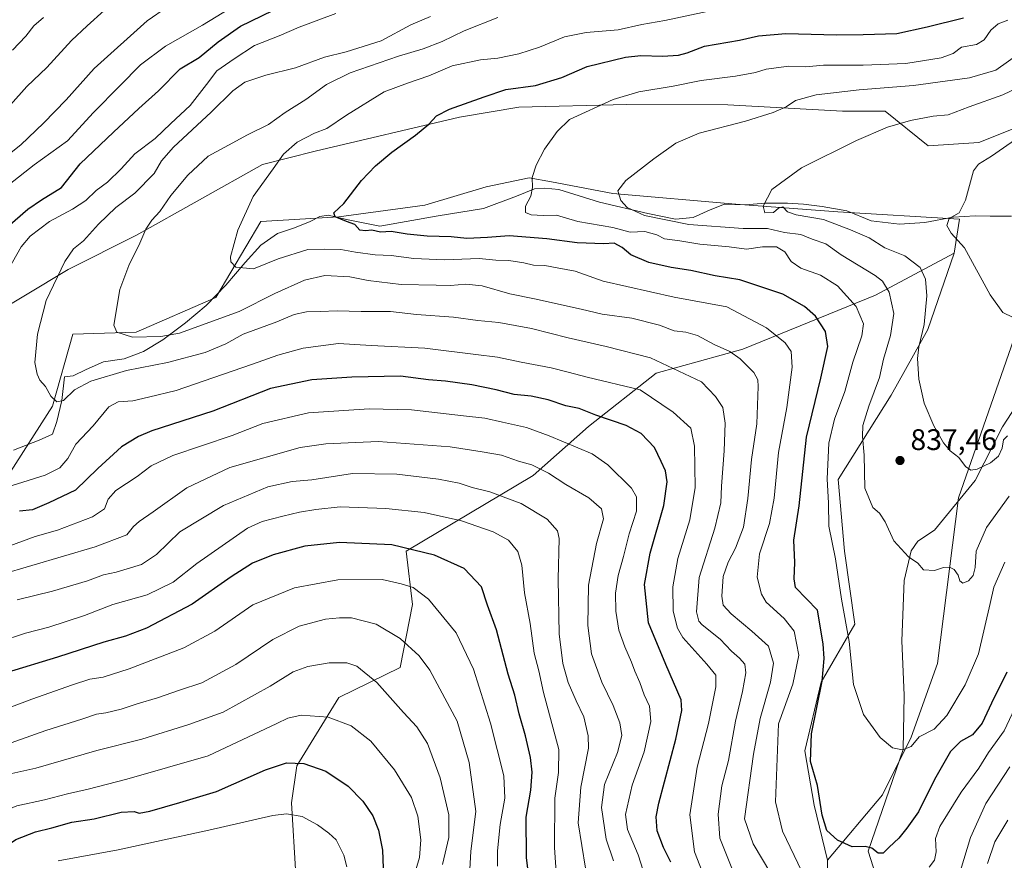
# Model space of a CAD drawing. Units: metres. Extents: x 658404 to 661885, y 4739506 to 4741899.
# Drawn here: x 661027 to 661358, y 4740801 to 4741084 of the extents above; entities that cross this region are included whole.
import ezdxf

# ---------------------------------------------------------------- set-up
doc = ezdxf.new("R2010")
doc.units = ezdxf.units.M
doc.header["$MEASUREMENT"] = 0
for name, color, linetype, lineweight in [('Arbolado forestal CxS', 92, 'Continuous', 0), ('Corriente natural lineal', 142, 'Continuous', 13), ('Curva de nivel maestra', 30, 'Continuous', 30), ('Curva de nivel normal', 30, 'Continuous', 0), ('Espacio natural protegido', 121, 'Continuous', 13), ('Espacio natural protegido CxS', 121, 'Continuous', 0), ('Prado CxS', 92, 'Continuous', 0), ('Punto de cota en terreno', 7, 'Continuous', 0), ('Rótulo de punto de cota en terreno', 7, 'Continuous', 0), ('Suelo desnudo CxS', 253, 'Continuous', 0)]:
    doc.layers.add(name, color=color, linetype=linetype, lineweight=lineweight)
doc.styles.add('Style-Arial', font='txt')

# ---------------------------------------------------------------- blocks, each defined once
blk = doc.blocks.new('*U6')
at = {"layer": 'Arbolado forestal CxS', "color": 92, "linetype": 'Continuous', "lineweight": 0}
blk.add_polyline3d([(661023.6675, 4740931.8817, 868.5752), (661037.8203, 4740954.0061, 865.2487), (661044.5913, 4740978.1927, 863.0727), (661065.9659, 4740978.8813, 859.4753), (661092.8565, 4740990.6069, 856.2479), (661108.0253, 4741016.1263, 854.3256), (661134.2361, 4741017.7269, 850.5848), (661163.1845, 4741021.6437, 847.4923), (661183.8693, 4741027.8515, 846.075), (661198.3873, 4741030.9133, 845.3453), (661205.8585, 4741029.4995, 843.399), (661226.5337, 4741025.5871, 840.4031), (661267.9571, 4741022.0187, 836.4818), (661302.3547, 4741019.4635, 833.3379), (661343.2859, 4741016.9921, 830.1678), (661341.5159, 4741005.4815, 830.6282), (661314.9673, 4740991.3149, 842.3602), (661270.3729, 4740973.1627, 858.554), (661241.0973, 4740965.0861, 866.2828), (661218.3445, 4740947.1527, 876.4198), (661199.7279, 4740930.6003, 885.7025), (661156.9795, 4740905.0811, 899.8628), (661159.0475, 4740887.1475, 906.2503), (661154.8503, 4740865.9621, 912.2924), (661134.2355, 4740855.7695, 917.4873), (661120.0827, 4740832.7591, 924.6641), (661118.3139, 4740820.3683, 928.3771), (661119.7457, 4740796.1049, 934.5756)], dxfattribs=at)
blk = doc.blocks.new('*U8')
at = {"layer": 'Arbolado forestal CxS', "color": 92, "linetype": 'Continuous', "lineweight": 0}
blk.add_polyline3d([(661405.8871, 4741065.0935, 828.139), (661349.7839, 4741042.8115, 831.8345), (661332.8011, 4741041.6437, 833.107), (661318.3213, 4741053.3697, 837.2384), (661303.8417, 4741053.3697, 838.1168), (661265.2303, 4741055.4391, 842.2234), (661231.1557, 4741055.6313, 844.8046), (661194.9011, 4741054.7497, 848.5802), (661174.9245, 4741051.3569, 849.6821), (661126.2751, 4741039.8525, 853.9357), (661108.5845, 4741035.4277, 856.491), (661066.1261, 4741011.5327, 861.1604), (661043.1273, 4741000.0273, 865.2155), (661000.9599, 4740974.7431, 877.6753), (660985.9549, 4740950.6745, 879.6754), (660973.6041, 4740923.5265, 877.6527), (660975.0171, 4740901.7907, 878.2184), (660956.4413, 4740871.7005, 885.3022), (660953.7883, 4740840.7255, 890.5726), (660940.5193, 4740824.7947, 895.8253), (660936.0973, 4740788.5097, 903.7958)], dxfattribs=at)
blk = doc.blocks.new('5PATER')
at = {"layer": 'Suelo desnudo CxS', "linetype": 'Continuous', "lineweight": 0}
h = blk.add_hatch(color=51, dxfattribs=at)
edge = h.paths.add_edge_path()
edge.add_ellipse((0, 0), major_axis=(-0.11, -0.111), ratio=0.999422, start_angle=0, end_angle=360)

msp = doc.modelspace()

# ---------------------------------------------------------------- linework, layer by layer
at = {"layer": 'Arbolado forestal CxS', "color": 92, "linetype": 'Continuous', "lineweight": 0}
for points in [[(661405.8871, 4741065.0935, 828.139), (661349.7839, 4741042.8115, 831.8345), (661332.8011, 4741041.6437, 833.107), (661318.3213, 4741053.3697, 837.2384), (661303.8417, 4741053.3697, 838.1168), (661265.2303, 4741055.4391, 842.2234), (661231.1557, 4741055.6313, 844.8046), (661194.9011, 4741054.7497, 848.5802), (661174.9245, 4741051.3569, 849.6821), (661126.2751, 4741039.8525, 853.9357), (661108.5845, 4741035.4277, 856.491), (661066.1261, 4741011.5327, 861.1604), (661043.1273, 4741000.0273, 865.2155), (661000.9599, 4740974.7431, 877.6753), (660985.9549, 4740950.6745, 879.6754), (660973.6041, 4740923.5265, 877.6527), (660975.0171, 4740901.7907, 878.2184)], [(661341.5159, 4741005.4815, 830.6282), (661343.2859, 4741016.9921, 830.1678), (661302.3547, 4741019.4635, 833.3379), (661267.9571, 4741022.0187, 836.4818), (661226.5337, 4741025.5871, 840.4031), (661205.8585, 4741029.4995, 843.399), (661198.3873, 4741030.9133, 845.3453), (661183.8693, 4741027.8515, 846.075), (661163.1845, 4741021.6437, 847.4923), (661134.2361, 4741017.7269, 850.5848), (661108.0253, 4741016.1263, 854.3256), (661092.8565, 4740990.6069, 856.2479), (661065.9659, 4740978.8813, 859.4753), (661044.5913, 4740978.1927, 863.0727), (661037.8203, 4740954.0061, 865.2487), (661023.6675, 4740931.8817, 868.5752), (660996.2819, 4740928.8061, 872.4743), (660975.0171, 4740901.7907, 878.2184)], [(661694.4759, 4740945.4637, 808.0066), (661672.4191, 4740958.0045, 809.9745), (661654.0443, 4740956.6967, 808.8419), (661643.8345, 4740966.6877, 811.2176), (661626.0699, 4740974.7415, 811.0069), (661595.0843, 4740988.2277, 812.216), (661568.5407, 4741001.8745, 815.6731), (661542.5061, 4741001.5577, 815.1199), (661519.0355, 4741004.6229, 816.9943), (661503.8665, 4741013.5899, 817.6656), (661461.9271, 4741025.0879, 820.8338), (661448.0185, 4741031.7881, 820.2995), (661425.1099, 4741032.8561, 823.2091), (661396.1573, 4741025.4397, 825.1103), (661379.2555, 4740998.2543, 828.4764), (661367.4737, 4740993.2435, 829.1072), (661342.9887, 4740923.0281, 835.9704), (661335.9119, 4740867.2725, 842.3496), (661327.0669, 4740842.4921, 844.4851), (661317.3359, 4740823.0215, 846.8076), (661298.8121, 4740800.9683, 851.553)], [(661119.7457, 4740796.1049, 934.5756), (661118.3139, 4740820.3683, 928.3771), (661120.0827, 4740832.7591, 924.6641), (661134.2355, 4740855.7695, 917.4873), (661154.8503, 4740865.9621, 912.2924), (661159.0475, 4740887.1475, 906.2503), (661156.9795, 4740905.0811, 899.8628), (661199.7279, 4740930.6003, 885.7025), (661218.3445, 4740947.1527, 876.4198), (661241.0973, 4740965.0861, 866.2828), (661270.3729, 4740973.1627, 858.554), (661314.9673, 4740991.3149, 842.3602), (661341.5159, 4741005.4815, 830.6282), (661332.6659, 4740979.8051, 835.5227), (661320.2773, 4740957.6697, 838.8057), (661302.4695, 4740929.2083, 844.4312), (661304.6173, 4740905.1319, 844.7437), (661308.0583, 4740880.4683, 844.8629), (661296.6983, 4740860.9839, 851.7414), (661291.1875, 4740837.8995, 852.3066), (661294.3963, 4740819.5837, 851.1116), (661298.8121, 4740800.9683, 851.553), (661298.8123, 4740790.7893, 853.5481)], [(661341.5159, 4741005.4815, 830.6282), (661314.9673, 4740991.3149, 842.3602), (661270.3729, 4740973.1627, 858.554), (661241.0973, 4740965.0861, 866.2828), (661218.3445, 4740947.1527, 876.4198), (661199.7279, 4740930.6003, 885.7025), (661156.9795, 4740905.0811, 899.8628), (661159.0475, 4740887.1475, 906.2503), (661154.8503, 4740865.9621, 912.2924), (661134.2355, 4740855.7695, 917.4873), (661120.0827, 4740832.7591, 924.6641), (661118.3139, 4740820.3683, 928.3771), (661119.7457, 4740796.1049, 934.5756)], [(661341.5159, 4741005.4815, 830.6282), (661314.9673, 4740991.3149, 842.3602), (661270.3729, 4740973.1627, 858.554), (661241.0973, 4740965.0861, 866.2828), (661218.3445, 4740947.1527, 876.4198), (661199.7279, 4740930.6003, 885.7025), (661156.9795, 4740905.0811, 899.8628), (661159.0475, 4740887.1475, 906.2503), (661154.8503, 4740865.9621, 912.2924), (661134.2355, 4740855.7695, 917.4873), (661120.0827, 4740832.7591, 924.6641), (661118.3139, 4740820.3683, 928.3771), (661119.7457, 4740796.1049, 934.5756)], [(661341.5159, 4741005.4815, 830.6282), (661332.6659, 4740979.8051, 835.5227), (661320.2773, 4740957.6697, 838.8057), (661302.4695, 4740929.2083, 844.4312), (661304.6173, 4740905.1319, 844.7437), (661308.0583, 4740880.4683, 844.8629), (661296.6983, 4740860.9839, 851.7414), (661291.1875, 4740837.8995, 852.3066), (661294.3963, 4740819.5837, 851.1116), (661298.8121, 4740800.9683, 851.553)], [(661298.8123, 4740790.7893, 853.5481), (661298.8121, 4740800.9683, 851.553), (661317.3359, 4740823.0215, 846.8076), (661327.0669, 4740842.4921, 844.4851), (661335.9119, 4740867.2725, 842.3496), (661342.9887, 4740923.0281, 835.9704), (661367.4737, 4740993.2435, 829.1072)]]:
    msp.add_polyline3d(points, dxfattribs=at)
at = {"layer": 'Corriente natural lineal', "color": 142, "linetype": 'Continuous', "lineweight": 13}
msp.add_polyline3d([(661318.1601, 4740786.4501, 851.9239), (661312.5401, 4740804.0901, 849.8623), (661324.3601, 4740838.3001, 844.9103), (661324.7201, 4740856.6301, 843.3031), (661323.8701, 4740874.9401, 842.1212), (661324.6501, 4740895.2501, 840.66), (661327.0001, 4740905.2701, 839.4262), (661329.2201, 4740908.5101, 838.6715), (661334.8601, 4740912.2201, 837.4452), (661348.6001, 4740928.9101, 835.2076), (661357.8001, 4740946.9701, 833.5442), (661377.0201, 4740976.5901, 831.0658), (661390.2101, 4741010.1001, 825.9242), (661398.0501, 4741018.2901, 823.1834), (661405.1001, 4741024.0701, 823.8863), (661411.0801, 4741026.5801, 823.5022), (661417.9501, 4741028.5501, 822.7677), (661424.5001, 4741029.9101, 822.4391), (661429.5801, 4741030.3601, 822.1799), (661434.3801, 4741030.3701, 821.9587), (661438.1901, 4741029.8101, 821.8894), (661443.0101, 4741028.5501, 821.3491), (661448.3801, 4741024.2201, 821.5011)], dxfattribs=at)
at = {"layer": 'Curva de nivel maestra', "color": 30, "linetype": 'Continuous', "lineweight": 30, "flags": 128}
for points, elevation in [([(661022.65, 4741014.4201), (661029.47, 4741020.3701), (661034.08, 4741023.4801), (661040.87, 4741027.6701), (661047.1, 4741035.6301), (661058.34, 4741046.2601), (661066.87, 4741054.2401), (661073.5, 4741060.1501), (661080.84, 4741067.6401), (661087.25, 4741071.4401), (661093.6, 4741076.7001), (661101.08, 4741082.0001), (661111.97, 4741087.2601)], 875), ([(661359.2, 4740864.3201), (661354.04, 4740853.9201), (661350.98, 4740847.1801), (661347.71, 4740843.2901), (661343.6, 4740841.0001), (661340.28, 4740837.5701), (661334.88, 4740828.2101), (661329.45, 4740817.3401), (661325.51, 4740811.8401), (661322.85, 4740808.4701), (661319.59, 4740805.3501), (661317.61, 4740803.3301), (661315.87, 4740803.3601), (661313.73, 4740805.0401), (661311.54, 4740805.6501), (661307.1, 4740805.5501), (661302.17, 4740807.7901), (661298.6, 4740811.0601), (661297.02, 4740816.2101), (661295.42, 4740826.1801), (661293.12, 4740834.2401), (661293.44, 4740843.5301), (661297, 4740861.2901), (661297.77, 4740868.9101), (661297.42, 4740873.9501), (661295.48, 4740885.2601), (661288.08, 4740892.8501), (661287.65, 4740895.8201), (661287.87, 4740901.2801), (661287.51, 4740908.7801), (661289.31, 4740920.4201), (661291.74, 4740943.5201), (661296.64, 4740963.4201), (661298.96, 4740974.0801), (661298.21, 4740979.1101), (661294.83, 4740984.2401), (661291.12, 4740987.5401), (661283.79, 4740991.7201), (661269.36, 4740996.5601), (661261.06, 4740997.8201), (661252.84, 4740999.7001), (661246.23, 4741000.6801), (661238.71, 4741002.3701), (661232.62, 4741004.9301), (661229.69, 4741007.4201), (661226.94, 4741008.8701), (661223.51, 4741008.6201), (661214.51, 4741008.9901), (661204.3, 4741010.3701), (661191.63, 4741011.3301), (661184.35, 4741010.8001), (661177.33, 4741010.4901), (661172.09, 4741011.0501), (661163.95, 4741011.2401), (661157.25, 4741011.9001), (661151.88, 4741012.7901), (661148.32, 4741012.5601), (661145.37, 4741013.2901), (661143.18, 4741012.9801), (661141.29, 4741013.2901), (661139.61, 4741015.1801), (661136.79, 4741016.1901), (661132.99, 4741017.7801), (661132.6, 4741019.1301), (661135.9, 4741022.2901), (661141.92, 4741029.9601), (661146.58, 4741034.9701), (661152.06, 4741039.4901), (661160.1, 4741045.2501), (661164.55, 4741048.9601), (661167.1, 4741051.7501), (661171.51, 4741053.9901), (661183.18, 4741058.1401), (661190.51, 4741060.6501), (661200.51, 4741061.9701), (661209.37, 4741064.6801), (661217.94, 4741068.3701), (661230.85, 4741071.5901), (661235.96, 4741072.0701), (661243.29, 4741071.8201), (661248.62, 4741072.1601), (661251.58, 4741072.9901), (661257.45, 4741075.2401), (661269.22, 4741077.2601), (661275.58, 4741078.7501), (661284.78, 4741079.5601), (661301.92, 4741079.0901), (661310.84, 4741079.1801), (661322.23, 4741079.5201), (661332.41, 4741081.7601), (661344.7, 4741084.7401)], 850), ([(661246.07, 4740800.2901), (661243.56, 4740805.2901), (661241.44, 4740810.8501), (661241.18, 4740815.6701), (661242.01, 4740820.1901), (661247.77, 4740841.8101), (661249.77, 4740851.4501), (661249.52, 4740855.0401), (661244.43, 4740866.8801), (661238.52, 4740881.0201), (661237.18, 4740893.8701), (661239.16, 4740904.4201), (661243.66, 4740920.4901), (661244.86, 4740928.5201), (661244.32, 4740932.2101), (661242.8, 4740935.3601), (661240.52, 4740940.0301), (661236.08, 4740944.7501), (661231.04, 4740947.4301), (661220.8, 4740950.9801), (661215.18, 4740953.2101), (661210.74, 4740954.0501), (661204.77, 4740956.0601), (661199.08, 4740957.2901), (661193.27, 4740957.9301), (661187.25, 4740959.4801), (661179.06, 4740961.1201), (661170.21, 4740962.3401), (661164.46, 4740962.8401), (661155.02, 4740964.0501), (661138.6, 4740963.7101), (661125.11, 4740962.8501), (661111.18, 4740959.9701), (661091.81, 4740952.2801), (661071.31, 4740945.6201), (661066.71, 4740943.8001), (661061.04, 4740940.2901), (661053.07, 4740932.9601), (661045.53, 4740925.6801), (661036.56, 4740921.4401), (661031.1, 4740919.0901), (661026.67, 4740918.5901)], 875), ([(661198.68, 4740791.9401), (661197.41, 4740801.8701), (661197.39, 4740815.5001), (661198.91, 4740824.6401), (661199.38, 4740830.6401), (661198.83, 4740835.6401), (661197.14, 4740842.9401), (661195, 4740850.3601), (661193.56, 4740856.5601), (661191.33, 4740863.6301), (661187.32, 4740878.6301), (661184.35, 4740886.9601), (661182.29, 4740893.1001), (661176.51, 4740899.2901), (661166.51, 4740903.7501), (661152.08, 4740907.2701), (661134.43, 4740908.0801), (661122.74, 4740906.8401), (661112.18, 4740903.8901), (661105.18, 4740901.1201), (661097.94, 4740896.4501), (661084.88, 4740887.2301), (661069.5, 4740879.1701), (661062.43, 4740876.4601), (661055.07, 4740874.4901), (661039.5, 4740869.3601), (661022.5, 4740864.1901)], 900), ([(661011.5, 4740797.3301), (661018.84, 4740803.6201), (661025.4, 4740807.9701), (661032.1, 4740810.6101), (661037.61, 4740811.9601), (661044.32, 4740813.7801), (661051.86, 4740814.8901), (661060.89, 4740817.2401), (661065.28, 4740817.4001), (661067.02, 4740816.8501), (661070.59, 4740817.5501), (661080.68, 4740820.4801), (661093.04, 4740824.1201), (661109.58, 4740831.4401), (661116.64, 4740833.8601), (661122.46, 4740833.5701), (661129.85, 4740830.9601), (661137.41, 4740825.9801), (661142.34, 4740820.9201), (661145.72, 4740815.9501), (661147.66, 4740811.1101), (661148.99, 4740804.3601), (661149.24, 4740795.2901)], 925)]:
    msp.add_lwpolyline(points, dxfattribs=dict(at, elevation=elevation))
at = {"layer": 'Curva de nivel normal', "color": 30, "linetype": 'Continuous', "lineweight": 0, "flags": 128}
for points, elevation in [([(661083.4, 4741093.2701), (661069.72, 4741083.7601), (661051.78, 4741067.7601), (661042.43, 4741057.1401), (661034.71, 4741049.2901), (661027.1, 4741041.9601), (661013.74, 4741031.4001)], 885), ([(661023.16, 4741028.6301), (661031.58, 4741035.2901), (661042.89, 4741043.3201), (661051.62, 4741052.9401), (661060.48, 4741061.8501), (661067.41, 4741068.9101), (661075.81, 4741075.2601), (661088.27, 4741082.3201), (661104.14, 4741092.0801)], 880), ([(661055.17, 4741087.2501), (661049.5, 4741082.1201), (661044.17, 4741077.1501), (661035.84, 4741068.0701), (661029.14, 4741061.6501), (661023.69, 4741055.4701)], 890), ([(661260.46, 4741087.3501), (661244.02, 4741083.8701), (661236.26, 4741082.5601), (661228.28, 4741080.7901), (661217.51, 4741079.8901), (661210.27, 4741078.3801), (661201.83, 4741074.9001), (661194.85, 4741072.6201), (661187.85, 4741071.1801), (661181.93, 4741070.6201), (661172.42, 4741068.6301), (661164.51, 4741065.2201), (661157.41, 4741062.7601), (661149.47, 4741059.8401), (661136.8, 4741052.0301), (661130.15, 4741047.5401), (661126.06, 4741045.9301), (661120.26, 4741042.8501), (661115.64, 4741038.8801), (661112.13, 4741033.9401), (661105.42, 4741024.6301), (661100.19, 4741013.2901), (661097.76, 4741004.2401), (661097.86, 4741002.5601), (661099.59, 4741000.7901), (661105.46, 4741000.2701), (661113.85, 4741003.6401), (661123.85, 4741006.7801), (661129.54, 4741006.8801), (661134.94, 4741006.8001), (661139.87, 4741005.8101), (661146.52, 4741004.9201), (661151.87, 4741004.7001), (661159.53, 4741003.6601), (661169.88, 4741003.2701), (661181.51, 4741003.7001), (661187.14, 4741003.1401), (661191.5, 4741002.9901), (661196.55, 4741002.2501), (661199.76, 4741001.4201), (661203.61, 4741001.3001), (661207.78, 4741000.5201), (661213.8, 4740999.4801), (661223.3, 4740996.0801), (661247.22, 4740990.6701), (661264.98, 4740987.4301), (661278.28, 4740980.3701), (661284.62, 4740975.3301), (661286.6, 4740972.3701), (661286.96, 4740967.0701), (661285.2, 4740953.5301), (661282.36, 4740938.3001), (661280.93, 4740922.9201), (661279.28, 4740914.3901), (661275.98, 4740904.2101), (661275.13, 4740896.3501), (661276.65, 4740890.5901), (661278.15, 4740887.8801), (661284.28, 4740882.4001), (661287.61, 4740878.2201), (661289.24, 4740870.0701), (661287.12, 4740860.3301), (661282.31, 4740846.9601), (661281.35, 4740820.6801), (661283.72, 4740810.8301), (661290.23, 4740797.2301)], 855), ([(661133.18, 4741086.2401), (661120.83, 4741081.6701), (661114.13, 4741078.7601), (661105.83, 4741075.5201), (661099.03, 4741070.9401), (661093.1, 4741066.9201), (661089.63, 4741062.2901), (661084.17, 4741055.3101), (661077.71, 4741049.2101), (661072.43, 4741044.0901), (661065.54, 4741038.9801), (661060.9, 4741033.9201), (661056.29, 4741029.4501), (661052.56, 4741026.6401), (661049.07, 4741023.2601), (661044.5, 4741020.3601), (661036.76, 4741016.2201), (661030.32, 4741011.2001), (661027.2, 4741007.6301), (661019.78, 4740994.7301)], 870), ([(661034.78, 4741084.9101), (661031.49, 4741082.0401), (661028.78, 4741078.6201), (661024.29, 4741073.8901)], 895), ([(661165.14, 4741085.2501), (661158.51, 4741082.4301), (661148.51, 4741077.0801), (661136.73, 4741073.3801), (661129.46, 4741071.5501), (661119.67, 4741067.8901), (661109.7, 4741065.4801), (661102.61, 4741063.0701), (661098.52, 4741060.2201), (661091.26, 4741052.9901), (661078.51, 4741041.2201), (661074.48, 4741036.6301), (661072.01, 4741032.3101), (661065.49, 4741025.7301), (661059.17, 4741020.8501), (661053.31, 4741015.3001), (661048.29, 4741009.7001), (661044.87, 4741007.0101), (661041.96, 4741002.7201), (661035.7, 4740989.5401), (661032.76, 4740978.2201), (661031.83, 4740968.6201), (661032.67, 4740964.7601), (661033.52, 4740962.7701), (661035.44, 4740960.5901), (661037.27, 4740957.3301), (661039.31, 4740955.4301), (661041.54, 4740955.8301), (661045.17, 4740959.4601), (661050.75, 4740962.4001), (661062.72, 4740966.0201), (661076.54, 4740968.6601), (661089.2, 4740972.0701), (661096.2, 4740975.0001), (661102.04, 4740978.2001), (661113.33, 4740982.3301), (661119.18, 4740984.8501), (661123.3, 4740985.7401), (661127.97, 4740985.8101), (661133.63, 4740986.1301), (661141.72, 4740985.8801), (661151.64, 4740985.8701), (661160.42, 4740984.8601), (661172.89, 4740983.9401), (661181.03, 4740982.8301), (661188.18, 4740982.1301), (661199.17, 4740980.1201), (661211.48, 4740977.0401), (661224.34, 4740974.0901), (661239.18, 4740970.2901), (661256.37, 4740962.1601), (661261.09, 4740957.2001), (661263.6, 4740953.5001), (661264.33, 4740948.2601), (661263.98, 4740938.9301), (661263.16, 4740926.9901), (661262.93, 4740921.4501), (661260.85, 4740912.8301), (661255.58, 4740896.2901), (661254.73, 4740884.6301), (661255.53, 4740881.5101), (661256.63, 4740880.3401), (661262.64, 4740875.4901), (661266.52, 4740871.3801), (661269.23, 4740869.1001), (661271.02, 4740867.0001), (661271.35, 4740864.1701), (661270.21, 4740857.8101), (661267.89, 4740847.8401), (661265.45, 4740834.6301), (661263.3, 4740826.0701), (661262.03, 4740816.4801), (661262.6, 4740808.4501), (661266.87, 4740797.7201)], 865), ([(661187.85, 4741084.9301), (661176.51, 4741080.4201), (661169.04, 4741076.8701), (661162.61, 4741074.3501), (661154.37, 4741071.8701), (661138.07, 4741066.2601), (661130.09, 4741062.3601), (661123.16, 4741057.2601), (661116.19, 4741052.9001), (661110.6, 4741048.8401), (661103.51, 4741045.3901), (661097.04, 4741041.9301), (661090.28, 4741038.2301), (661083.36, 4741031.7801), (661077.62, 4741024.9801), (661073.97, 4741019.5601), (661071.29, 4741016.6101), (661069.28, 4741013.5601), (661067.26, 4741008.8701), (661063.49, 4741001.4001), (661060.5, 4740993.2901), (661058.48, 4740981.2701), (661059.42, 4740978.9501), (661064.7, 4740977.2101), (661074.28, 4740977.4001), (661080.52, 4740978.5301), (661100.71, 4740985.8201), (661112.69, 4740991.9501), (661122.68, 4740996.3701), (661129.51, 4740997.9601), (661137.98, 4740997.5201), (661144.12, 4740996.3401), (661155.2, 4740994.9801), (661167.05, 4740994.7401), (661171.88, 4740994.6101), (661177.04, 4740995.0801), (661182.56, 4740994.4701), (661191.84, 4740991.8401), (661200.15, 4740990.1601), (661215.85, 4740986.6501), (661222.89, 4740985.0101), (661232.88, 4740983.6601), (661242.27, 4740981.2201), (661247.25, 4740979.3601), (661251.13, 4740978.9101), (661255.02, 4740977.8001), (661260.64, 4740974.7601), (661265.92, 4740972.3601), (661269.44, 4740969.8801), (661273.98, 4740965.3301), (661275.34, 4740962.8301), (661275.52, 4740960.5901), (661275.01, 4740948.0301), (661273.26, 4740936.0401), (661272.04, 4740922.8801), (661270.52, 4740913.2201), (661267.86, 4740906.1201), (661265.33, 4740901.4201), (661263.7, 4740896.5601), (661263.24, 4740889.9701), (661263.72, 4740886.9501), (661266.39, 4740884.0601), (661273.37, 4740878.1401), (661278.99, 4740873.1601), (661280.6, 4740867.4001), (661279.65, 4740861.0001), (661276.15, 4740848.7201), (661273.88, 4740836.7301), (661270.94, 4740814.9601), (661273.85, 4740806.5001), (661279.79, 4740796.4801)], 860), ([(661359.6, 4741084.0401), (661356.33, 4741082.8101), (661353.88, 4741080.6301), (661351.6, 4741077.4001), (661348.99, 4741075.7901), (661343.96, 4741074.9101), (661341.18, 4741072.7601), (661337.18, 4741071.3301), (661325.18, 4741069.4401), (661310.88, 4741068.8201), (661297.48, 4741068.8801), (661291.54, 4741068.2901), (661285.83, 4741068.5101), (661278.15, 4741067.5001), (661274.63, 4741066.3901), (661267.85, 4741065.1401), (661256.32, 4741063.6401), (661246.9, 4741061.8001), (661235.3, 4741059.8801), (661226.62, 4741057.2401), (661211.95, 4741050.5601), (661207.84, 4741046.5401), (661203.54, 4741040.6001), (661200.7, 4741035.2001), (661199.34, 4741031.0401), (661199.49, 4741027.6101), (661198.93, 4741024.7101), (661197.08, 4741021.2901), (661197.08, 4741019.1901), (661199.05, 4741018.4001), (661203.08, 4741018.2401), (661207.51, 4741018.3501), (661214.72, 4741016.1701), (661226.48, 4741014.1001), (661232.42, 4741012.5401), (661237.32, 4741012.7701), (661241.34, 4741011.6601), (661243.96, 4741010.3401), (661249.09, 4741009.6201), (661255.81, 4741008.5301), (661265.75, 4741007.6501), (661271.51, 4741006.8801), (661276.99, 4741007.6201), (661281.68, 4741007.6101), (661284.52, 4741005.9601), (661286.58, 4741002.7001), (661289.82, 4741000.4601), (661296.53, 4740998.0801), (661302.22, 4740994.5201), (661308.47, 4740987.5801), (661310.92, 4740981.7401), (661310.38, 4740977.6101), (661307.34, 4740968.8201), (661304.68, 4740958.8501), (661301.25, 4740949.6001), (661299.31, 4740941.4801), (661298.76, 4740929.5401), (661299.16, 4740921.2801), (661299.24, 4740913.5801), (661301.5, 4740902.5201), (661303.53, 4740888.9701), (661306.12, 4740874.6301), (661307.59, 4740860.1601), (661310.97, 4740850.1401), (661316.63, 4740842.3001), (661320.7, 4740838.8701), (661324.14, 4740838.2201), (661326.99, 4740839.3101), (661329.69, 4740842.5401), (661334.82, 4740845.1101), (661339.07, 4740849.7901), (661345.18, 4740860.1201), (661349.72, 4740870.5801), (661353.65, 4740887.4601), (661354.92, 4740892.9701), (661358.61, 4740901.4501)], 845), ([(661364.89, 4741073.7401), (661355.53, 4741067.1201), (661346.68, 4741064.6301), (661327.85, 4741061.9501), (661309.56, 4741060.5001), (661295.07, 4741058.9001), (661288.07, 4741056.9301), (661284.89, 4741054.8401), (661280.51, 4741052.8601), (661271.18, 4741049.9801), (661255.67, 4741045.9001), (661247.81, 4741042.5801), (661240.34, 4741037.3401), (661230.96, 4741029.9401), (661228.27, 4741026.5601), (661229.2, 4741023.2401), (661231.37, 4741020.8501), (661237.15, 4741018.2101), (661252.18, 4741015.1401), (661270.4, 4741013.8701), (661278.58, 4741013.7901), (661284.4, 4741012.5101), (661289.81, 4741011.7801), (661293.63, 4741010.2601), (661298.23, 4741008.6301), (661303.44, 4741004.9301), (661314.93, 4740998.0201), (661317.34, 4740996.0601), (661319.61, 4740992.3601), (661321.21, 4740985.1601), (661320.08, 4740977.7501), (661317.71, 4740969.8201), (661316.41, 4740963.6301), (661312.76, 4740953.9601), (661310.72, 4740947.5001), (661310.59, 4740943.7701), (661311.2, 4740937.5001), (661311.46, 4740926.2901), (661314.16, 4740919.8201), (661316.31, 4740917.8701), (661318.23, 4740915.0101), (661321.14, 4740908.5801), (661326.08, 4740903.2001), (661329.27, 4740901.0501), (661331.19, 4740898.8701), (661334.9, 4740898.6001), (661337.92, 4740899.5901), (661339.96, 4740899.7401), (661341.5, 4740898.9501), (661342.91, 4740897.0001), (661343.45, 4740895.1501), (661344.48, 4740894.3701), (661346.31, 4740895.1501), (661347.94, 4740896.9601), (661348.59, 4740899.6301), (661348.96, 4740905.1501), (661352.39, 4740913.0501), (661359.99, 4740923.6801)], 840), ([(661359.45, 4740944.0001), (661358.14, 4740942.5901), (661357.7, 4740939.7701), (661356.45, 4740937.0801), (661353.73, 4740934.8601), (661349.3, 4740932.7801), (661347.12, 4740932.4501), (661345.36, 4740933.6901), (661343.05, 4740936.7101), (661340.19, 4740938.9701), (661337.88, 4740941.6301), (661334.61, 4740947.2901), (661331.45, 4740955.0001), (661329.66, 4740963.1101), (661329.2, 4740970.0001), (661329.62, 4740973.9901), (661331.42, 4740981.5201), (661332.3, 4740991.1901), (661331.89, 4740996.7901), (661330.06, 4741000.7001), (661324.85, 4741004.5601), (661318.11, 4741007.3201), (661312.92, 4741010.7201), (661306.62, 4741013.4201), (661297.44, 4741016.8901), (661288.27, 4741018.3801), (661285.34, 4741019.4501), (661283.8, 4741021.0701), (661282.34, 4741020.7201), (661280.68, 4741019.2601), (661277.71, 4741019.1501), (661277.15, 4741021.2901), (661280.06, 4741026.9601), (661290.12, 4741034.2401), (661308.59, 4741043.4801), (661319.08, 4741047.9401), (661326.76, 4741050.2301), (661334.41, 4741051.6101), (661339.51, 4741052.1601), (661346.51, 4741054.7801), (661357.85, 4741058.8101), (661365.85, 4741062.6301)], 835), ([(661361.42, 4740983.8701), (661357.86, 4740985.5101), (661353.64, 4740991.5201), (661344.96, 4741007.3301), (661340.47, 4741012.2701), (661338.99, 4741014.8401), (661339.85, 4741017.1701), (661343.21, 4741019.1201), (661345.27, 4741023.3901), (661347.99, 4741033.2501), (661349.72, 4741035.4501), (661354.1, 4741038.1801), (661363.33, 4741044.6401)], 830), ([(661024.17, 4740927.2801), (661035.36, 4740930.7201), (661040.28, 4740933.1701), (661042.98, 4740936.3301), (661045.7, 4740941.1401), (661051.46, 4740947.2901), (661056.72, 4740953.7301), (661059.87, 4740955.4601), (661064.84, 4740955.7101), (661070.17, 4740956.9901), (661079.5, 4740959.2101), (661091.75, 4740963.5501), (661105.2, 4740968.0701), (661113.66, 4740971.1901), (661122.24, 4740973.4601), (661134.18, 4740975.0601), (661145.18, 4740974.4401), (661163.17, 4740973.4601), (661180.44, 4740971.3801), (661187.71, 4740970.4901), (661195.65, 4740968.7701), (661205.71, 4740966.8801), (661211.49, 4740965.3901), (661217.86, 4740963.7701), (661235.74, 4740959.5201), (661246.89, 4740951.9301), (661252.83, 4740946.5101), (661254.03, 4740940.5201), (661254.28, 4740926.6201), (661252.48, 4740915.6801), (661248.46, 4740902.6801), (661246.74, 4740893.0601), (661246.81, 4740884.8701), (661248.35, 4740879.1501), (661250.13, 4740876.0401), (661258.23, 4740867.0101), (661261.22, 4740863.3301), (661261.22, 4740859.3601), (661258.77, 4740847.0501), (661254.98, 4740832.3701), (661252.48, 4740816.3301), (661254.01, 4740803.7901), (661257.62, 4740794.6601)], 870), ([(661238.43, 4740792.2801), (661235.07, 4740802.8001), (661231.46, 4740811.3501), (661230.85, 4740816.4501), (661233.04, 4740826.2701), (661237.11, 4740837.4701), (661239.28, 4740847.7101), (661238.93, 4740852.9501), (661237.1, 4740856.7601), (661235.68, 4740860.9101), (661233.95, 4740864.6501), (661232.87, 4740867.7201), (661230.53, 4740872.8701), (661228.61, 4740878.5101), (661227.52, 4740884.8501), (661227.44, 4740890.9601), (661228.36, 4740896.9601), (661230.09, 4740903.2901), (661232.04, 4740910.9601), (661234.56, 4740918.6301), (661234.51, 4740923.3701), (661232.78, 4740926.3801), (661224.83, 4740934.2301), (661219.59, 4740937.8801), (661205.11, 4740943.9801), (661197.45, 4740946.7801), (661189.38, 4740948.5401), (661183.44, 4740949.9401), (661176.23, 4740950.6801), (661158.71, 4740952.7301), (661144.45, 4740953.0501), (661135.98, 4740952.4701), (661124.06, 4740951.6801), (661108.61, 4740948.1601), (661098.3, 4740944.0801), (661078.36, 4740937.3501), (661070.99, 4740933.8801), (661066.28, 4740930.2801), (661059.16, 4740925.5701), (661056.59, 4740922.6301), (661055.34, 4740919.3801), (661051.27, 4740916.6801), (661039.45, 4740912.2401), (661031.98, 4740910.1101), (661023.43, 4740906.9601)], 880), ([(661020.17, 4740897.1601), (661052.17, 4740906.6101), (661062.84, 4740910.6301), (661065.08, 4740913.3701), (661066.98, 4740915.0901), (661071.73, 4740918.3201), (661083, 4740926.4201), (661097.51, 4740933.3501), (661121.18, 4740940.0301), (661129.86, 4740941.3101), (661147.51, 4740942.0201), (661171.75, 4740940.2401), (661182.47, 4740938.5801), (661189.08, 4740937.4801), (661194.78, 4740935.4601), (661199.26, 4740934.1601), (661204.91, 4740931.4301), (661210.72, 4740927.5601), (661218.5, 4740923.1001), (661222.77, 4740919.3801), (661223.35, 4740915.9801), (661221.03, 4740907.7301), (661218.38, 4740893.7001), (661218.07, 4740880.0601), (661219.3, 4740870.5501), (661222.78, 4740860.9601), (661226.66, 4740853.1001), (661228.92, 4740847.2601), (661229.54, 4740842.9601), (661228.1, 4740837.2901), (661223.78, 4740826.4901), (661222.74, 4740818.7501), (661224.32, 4740808.1301), (661226.81, 4740800.8401)], 885), ([(661025.92, 4740888.7401), (661037.75, 4740891.6401), (661049.56, 4740895.1001), (661054.94, 4740897.1301), (661059.25, 4740898.0801), (661067.78, 4740900.5801), (661072.84, 4740904.0101), (661080.7, 4740911.6301), (661095.4, 4740920.5001), (661110.33, 4740926.7501), (661118.54, 4740928.5801), (661125.16, 4740929.1501), (661138.89, 4740931.2801), (661153.74, 4740931.0201), (661167.76, 4740929.3801), (661174.82, 4740927.9901), (661179.21, 4740926.5801), (661185.05, 4740925.1401), (661190.51, 4740923.0301), (661195.7, 4740921.1501), (661204.46, 4740915.8601), (661207.87, 4740912.0201), (661208.51, 4740909.3801), (661208.07, 4740895.6301), (661208.41, 4740877.2901), (661209.65, 4740867.3001), (661211.49, 4740860.8701), (661214.24, 4740854.6901), (661216.82, 4740849.2701), (661218.26, 4740842.8501), (661218.34, 4740838.7801), (661215.73, 4740825.6601), (661214.91, 4740813.6201), (661217.32, 4740798.2901)], 890), ([(661019.96, 4740874.5601), (661028.75, 4740877.4401), (661036.59, 4740879.5201), (661048.53, 4740883.3901), (661058.13, 4740887.1801), (661069.64, 4740890.4601), (661078.44, 4740894.6801), (661086.45, 4740900.9801), (661103.48, 4740912.8701), (661108.43, 4740915.1401), (661115.36, 4740916.9401), (661120.94, 4740918.2901), (661126.49, 4740919.1301), (661134.72, 4740920.0701), (661150.02, 4740919.5401), (661162.96, 4740918.1701), (661175.58, 4740915.3601), (661186.2, 4740911.6501), (661191.36, 4740908.8101), (661194.55, 4740905.0001), (661195.86, 4740900.4301), (661196.79, 4740891.0801), (661198.68, 4740880.7501), (661200.06, 4740870.8001), (661201.56, 4740864.7501), (661203.13, 4740857.5301), (661208.37, 4740838.2601), (661208.25, 4740830.5601), (661206.98, 4740821.9601), (661206.93, 4740805.2901), (661207.58, 4740795.2901)], 895), ([(661019.72, 4740851.0701), (661030.81, 4740855.2101), (661044.48, 4740860.1401), (661050.4, 4740861.9401), (661054.84, 4740862.6301), (661063.57, 4740865.4601), (661082.05, 4740872.5501), (661092.51, 4740878.2201), (661105.22, 4740887.0001), (661119.35, 4740892.7901), (661133.89, 4740895.4401), (661148.85, 4740895.5401), (661155.2, 4740894.1101), (661159.26, 4740892.8701), (661164.5, 4740888.9501), (661173.79, 4740877.5701), (661179.55, 4740865.3301), (661185.36, 4740847.1401), (661189.82, 4740829.3801), (661190.21, 4740821.8801), (661188.58, 4740813.0101), (661187.69, 4740804.1501), (661187.74, 4740799.0101)], 905), ([(661177.92, 4740789.8401), (661178.67, 4740804.0101), (661180.34, 4740817.4201), (661178.14, 4740833.9001), (661174.1, 4740847.8801), (661164.95, 4740865.0601), (661161.3, 4740869.8901), (661154.94, 4740875.6601), (661146.78, 4740880.4701), (661138.55, 4740882.6901), (661134.52, 4740882.6401), (661129.76, 4740882.2001), (661120.84, 4740879.8801), (661112.02, 4740875.3901), (661099.51, 4740866.9301), (661088.1, 4740860.7401), (661080.54, 4740858.2401), (661073.22, 4740855.6601), (661066.34, 4740853.6901), (661060.96, 4740851.9001), (661055.76, 4740850.6101), (661052.57, 4740850.2001), (661047.72, 4740848.5501), (661035.57, 4740844.7001), (661021.92, 4740839.9001)], 910), ([(661022.13, 4740829.7101), (661032.2, 4740832.0101), (661052.7, 4740838.0001), (661067.85, 4740841.7401), (661083.76, 4740846.7101), (661095.32, 4740850.9301), (661111.07, 4740859.6601), (661118.9, 4740864.4301), (661123.85, 4740866.3101), (661130.95, 4740867.4601), (661136.96, 4740867.5301), (661140.3, 4740866.4201), (661147.05, 4740860.8301), (661156.04, 4740850.8201), (661160.52, 4740845.9701), (661164.11, 4740840.3001), (661168.4, 4740828.7401), (661171.24, 4740816.2901), (661171.29, 4740808.6301), (661169.18, 4740799.6101)], 915), ([(661333.04, 4740798.6301), (661334.93, 4740801.0301), (661335.41, 4740803.8501), (661335.21, 4740808.3201), (661336.63, 4740812.4101), (661343.89, 4740823.8701), (661349.79, 4740831.9601), (661353.03, 4740837.2901), (661358.36, 4740844.6301), (661364.62, 4740857.9601)], 855), ([(661159.08, 4740793.9601), (661161.46, 4740801.9601), (661161.89, 4740807.9101), (661160.86, 4740815.8101), (661158.7, 4740822.1401), (661153.04, 4740831.4901), (661145.01, 4740841.1201), (661138.42, 4740846.3001), (661130.61, 4740849.1501), (661121.55, 4740849.8301), (661117.12, 4740848.8701), (661113.38, 4740847.0401), (661090.28, 4740836.1101), (661062.86, 4740828.2801), (661049.84, 4740824.9601), (661042.85, 4740823.4201), (661035.05, 4740821.3001), (661025.81, 4740819.3301), (661018.36, 4740816.2601), (661013.66, 4740813.4101), (660995.51, 4740799.2201)], 920), ([(661341.01, 4740788.9501), (661347.02, 4740808.6401), (661352.18, 4740820.1601), (661360.24, 4740832.4301)], 860), ([(661136.97, 4740798.8201), (661135.88, 4740802.7301), (661133.31, 4740807.8601), (661130.84, 4740810.0601), (661127.07, 4740812.9601), (661121.9, 4740815.7701), (661116.59, 4740816.5701), (661112.02, 4740816.0801), (661090.51, 4740811.1601), (661072.78, 4740807.3101), (661059.97, 4740804.4601), (661039.71, 4740800.8301)], 930), ([(661352.72, 4740799.9201), (661355.16, 4740807.1501), (661359.6, 4740814.5401)], 865)]:
    msp.add_lwpolyline(points, dxfattribs=dict(at, elevation=elevation))
at = {"layer": 'Espacio natural protegido', "color": 121, "linetype": 'Continuous', "lineweight": 13, "flags": 128}
msp.add_lwpolyline([(661360.7678, 4741018.0225), (661353.649, 4741017.9456), (661348.5591, 4741018.0547), (661341.1973, 4741017.5888), (661331.5846, 4741015.7879), (661323.0788, 4741015.2901), (661313.5101, 4741016.4142), (661305.4043, 4741019.7422), (661297.0915, 4741021.2293), (661290.7177, 4741021.9914), (661285.3668, 4741022.3465), (661277.864, 4741022.3856), (661271.1402, 4741021.8117), (661264.1414, 4741021.9928), (661259.3635, 4741020.0759), (661253.5876, 4741017.494), (661247.6268, 4741016.9421), (661238.291, 4741018.8362), (661222.0325, 4741022.6933), (661208.3039, 4741027.0044), (661203.589, 4741027.3775), (661200.1621, 4741027.1525), (661194.1282, 4741024.6907), (661182.9285, 4741020.5549), (661167.7389, 4741018.0852), (661148.0014, 4741014.5955), (661136.8757, 4741016.8196), (661130.6029, 4741018.2927), (661127.8189, 4741017.8317), (661124.558, 4741016.2118), (661119.2801, 4741014.0259), (661113.6123, 4741012.084), (661107.9994, 4741008.2352), (661102.6985, 4741002.3613), (661096.1766, 4740994.6726), (661089.5038, 4740987.8698), (661082.5469, 4740982.076), (661074.9551, 4740976.2632), (661068.4522, 4740972.3894), (661061.9104, 4740969.9135), (661054.9435, 4740968.9506), (661049.1677, 4740966.3697), (661044.7778, 4740964.1778), (661041.7859, 4740963.8099), (661040.9468, 4740955.835), (661039.2388, 4740948.7922), (661037.8338, 4740944.5563), (661033.3129, 4740942.5194), (661024.6362, 4740939.0916)], dxfattribs=at)
msp.add_lwpolyline([(661360.7678, 4741018.0225), (661353.649, 4741017.9456), (661348.5591, 4741018.0547), (661341.1973, 4741017.5888), (661331.5846, 4741015.7879), (661323.0788, 4741015.2901), (661313.5101, 4741016.4142), (661305.4043, 4741019.7422), (661297.0915, 4741021.2293), (661290.7177, 4741021.9914), (661285.3668, 4741022.3465), (661277.864, 4741022.3856), (661271.1402, 4741021.8117), (661264.1414, 4741021.9928), (661259.3635, 4741020.0759), (661253.5876, 4741017.494), (661247.6268, 4741016.9421), (661238.291, 4741018.8362), (661222.0325, 4741022.6933), (661208.3039, 4741027.0044), (661203.589, 4741027.3775), (661200.1621, 4741027.1525), (661194.1282, 4741024.6907), (661182.9285, 4741020.5549), (661167.7389, 4741018.0852), (661148.0014, 4741014.5955), (661136.8757, 4741016.8196), (661130.6029, 4741018.2927), (661127.8189, 4741017.8317), (661124.558, 4741016.2118), (661119.2801, 4741014.0259), (661113.6123, 4741012.084), (661107.9994, 4741008.2352), (661102.6985, 4741002.3613), (661096.1766, 4740994.6726), (661089.5038, 4740987.8698), (661082.5469, 4740982.076), (661074.9551, 4740976.2632), (661068.4522, 4740972.3894), (661061.9104, 4740969.9135), (661054.9435, 4740968.9506), (661049.1677, 4740966.3697), (661044.7778, 4740964.1778), (661041.7859, 4740963.8099), (661040.9468, 4740955.835), (661039.2388, 4740948.7922), (661037.8338, 4740944.5563), (661033.3129, 4740942.5194), (661024.6362, 4740939.0916)], dxfattribs=at)
at = {"layer": 'Espacio natural protegido CxS', "color": 121, "linetype": 'Continuous', "lineweight": 0, "flags": 128}
msp.add_lwpolyline([(661024.6362, 4740939.0916), (661033.3129, 4740942.5194), (661037.8338, 4740944.5563), (661039.2388, 4740948.7922), (661040.9468, 4740955.835), (661041.7859, 4740963.8099), (661044.7778, 4740964.1778), (661049.1677, 4740966.3697), (661054.9435, 4740968.9506), (661061.9104, 4740969.9135), (661068.4522, 4740972.3894), (661074.9551, 4740976.2632), (661082.5469, 4740982.076), (661089.5038, 4740987.8698), (661096.1766, 4740994.6726), (661102.6985, 4741002.3613), (661107.9994, 4741008.2352), (661113.6123, 4741012.084), (661119.2801, 4741014.0259), (661124.558, 4741016.2118), (661127.8189, 4741017.8317), (661130.6029, 4741018.2927), (661136.8757, 4741016.8196), (661148.0014, 4741014.5955), (661167.7389, 4741018.0852), (661182.9285, 4741020.5549), (661194.1282, 4741024.6907), (661200.1621, 4741027.1525), (661203.589, 4741027.3775), (661208.3039, 4741027.0044), (661222.0325, 4741022.6933), (661238.291, 4741018.8362), (661247.6268, 4741016.9421), (661253.5876, 4741017.494), (661259.3635, 4741020.0759), (661264.1414, 4741021.9928), (661271.1402, 4741021.8117), (661277.864, 4741022.3856), (661285.3668, 4741022.3465), (661290.7177, 4741021.9914), (661297.0915, 4741021.2293), (661305.4043, 4741019.7422), (661313.5101, 4741016.4142), (661323.0788, 4741015.2901), (661331.5846, 4741015.7879), (661341.1973, 4741017.5888), (661348.5591, 4741018.0547), (661353.649, 4741017.9456), (661360.7678, 4741018.0225)], dxfattribs=at)
msp.add_lwpolyline([(661024.6362, 4740939.0916), (661033.3129, 4740942.5194), (661037.8338, 4740944.5563), (661039.2388, 4740948.7922), (661040.9468, 4740955.835), (661041.7859, 4740963.8099), (661044.7778, 4740964.1778), (661049.1677, 4740966.3697), (661054.9435, 4740968.9506), (661061.9104, 4740969.9135), (661068.4522, 4740972.3894), (661074.9551, 4740976.2632), (661082.5469, 4740982.076), (661089.5038, 4740987.8698), (661096.1766, 4740994.6726), (661102.6985, 4741002.3613), (661107.9994, 4741008.2352), (661113.6123, 4741012.084), (661119.2801, 4741014.0259), (661124.558, 4741016.2118), (661127.8189, 4741017.8317), (661130.6029, 4741018.2927), (661136.8757, 4741016.8196), (661148.0014, 4741014.5955), (661167.7389, 4741018.0852), (661182.9285, 4741020.5549), (661194.1282, 4741024.6907), (661200.1621, 4741027.1525), (661203.589, 4741027.3775), (661208.3039, 4741027.0044), (661222.0325, 4741022.6933), (661238.291, 4741018.8362), (661247.6268, 4741016.9421), (661253.5876, 4741017.494), (661259.3635, 4741020.0759), (661264.1414, 4741021.9928), (661271.1402, 4741021.8117), (661277.864, 4741022.3856), (661285.3668, 4741022.3465), (661290.7177, 4741021.9914), (661297.0915, 4741021.2293), (661305.4043, 4741019.7422), (661313.5101, 4741016.4142), (661323.0788, 4741015.2901), (661331.5846, 4741015.7879), (661341.1973, 4741017.5888), (661348.5591, 4741018.0547), (661353.649, 4741017.9456), (661360.7678, 4741018.0225)], dxfattribs=at)
at = {"layer": 'Prado CxS', "color": 92, "linetype": 'Continuous', "lineweight": 0}
for points in [[(661405.8871, 4741065.0935, 828.139), (661349.7839, 4741042.8115, 831.8345), (661332.8011, 4741041.6437, 833.107), (661318.3213, 4741053.3697, 837.2384), (661303.8417, 4741053.3697, 838.1168), (661265.2303, 4741055.4391, 842.2234), (661231.1557, 4741055.6313, 844.8046), (661194.9011, 4741054.7497, 848.5802), (661174.9245, 4741051.3569, 849.6821), (661126.2751, 4741039.8525, 853.9357), (661108.5845, 4741035.4277, 856.491), (661066.1261, 4741011.5327, 861.1604), (661043.1273, 4741000.0273, 865.2155), (661000.9599, 4740974.7431, 877.6753), (660985.9549, 4740950.6745, 879.6754), (660973.6041, 4740923.5265, 877.6527), (660975.0171, 4740901.7907, 878.2184)], [(661000.9599, 4740974.7431, 877.6753), (661043.1273, 4741000.0273, 865.2155), (661066.1261, 4741011.5327, 861.1604), (661108.5845, 4741035.4277, 856.491), (661126.2751, 4741039.8525, 853.9357), (661174.9245, 4741051.3569, 849.6821), (661194.9011, 4741054.7497, 848.5802), (661231.1557, 4741055.6313, 844.8046), (661265.2303, 4741055.4391, 842.2234), (661303.8417, 4741053.3697, 838.1168), (661318.3213, 4741053.3697, 837.2384), (661332.8011, 4741041.6437, 833.107), (661349.7839, 4741042.8115, 831.8345), (661405.8871, 4741065.0935, 828.139)], [(661341.5159, 4741005.4815, 830.6282), (661343.2859, 4741016.9921, 830.1678), (661302.3547, 4741019.4635, 833.3379), (661267.9571, 4741022.0187, 836.4818), (661226.5337, 4741025.5871, 840.4031), (661205.8585, 4741029.4995, 843.399), (661198.3873, 4741030.9133, 845.3453), (661183.8693, 4741027.8515, 846.075), (661163.1845, 4741021.6437, 847.4923), (661134.2361, 4741017.7269, 850.5848), (661108.0253, 4741016.1263, 854.3256), (661092.8565, 4740990.6069, 856.2479), (661065.9659, 4740978.8813, 859.4753), (661044.5913, 4740978.1927, 863.0727), (661037.8203, 4740954.0061, 865.2487), (661023.6675, 4740931.8817, 868.5752), (660996.2819, 4740928.8061, 872.4743), (660975.0171, 4740901.7907, 878.2184)], [(661367.4737, 4740993.2435, 829.1072), (661342.9887, 4740923.0281, 835.9704), (661335.9119, 4740867.2725, 842.3496), (661327.0669, 4740842.4921, 844.4851), (661317.3359, 4740823.0215, 846.8076), (661298.8121, 4740800.9683, 851.553), (661294.3963, 4740819.5837, 851.1116), (661291.1875, 4740837.8995, 852.3066), (661296.6983, 4740860.9839, 851.7414), (661308.0583, 4740880.4683, 844.8629), (661304.6173, 4740905.1319, 844.7437), (661302.4695, 4740929.2083, 844.4312), (661320.2773, 4740957.6697, 838.8057), (661332.6659, 4740979.8051, 835.5227), (661341.5159, 4741005.4815, 830.6282), (661343.2859, 4741016.9921, 830.1678), (661302.3547, 4741019.4635, 833.3379), (661267.9571, 4741022.0187, 836.4818), (661226.5337, 4741025.5871, 840.4031), (661205.8585, 4741029.4995, 843.399), (661198.3873, 4741030.9133, 845.3453), (661183.8693, 4741027.8515, 846.075), (661163.1845, 4741021.6437, 847.4923), (661134.2361, 4741017.7269, 850.5848), (661108.0253, 4741016.1263, 854.3256), (661092.8565, 4740990.6069, 856.2479), (661065.9659, 4740978.8813, 859.4753), (661044.5913, 4740978.1927, 863.0727), (661037.8203, 4740954.0061, 865.2487), (661023.6675, 4740931.8817, 868.5752)], [(661694.4759, 4740945.4637, 808.0066), (661672.4191, 4740958.0045, 809.9745), (661654.0443, 4740956.6967, 808.8419), (661643.8345, 4740966.6877, 811.2176), (661626.0699, 4740974.7415, 811.0069), (661595.0843, 4740988.2277, 812.216), (661568.5407, 4741001.8745, 815.6731), (661542.5061, 4741001.5577, 815.1199), (661519.0355, 4741004.6229, 816.9943), (661503.8665, 4741013.5899, 817.6656), (661461.9271, 4741025.0879, 820.8338), (661448.0185, 4741031.7881, 820.2995), (661425.1099, 4741032.8561, 823.2091), (661396.1573, 4741025.4397, 825.1103), (661379.2555, 4740998.2543, 828.4764), (661367.4737, 4740993.2435, 829.1072), (661342.9887, 4740923.0281, 835.9704), (661335.9119, 4740867.2725, 842.3496), (661327.0669, 4740842.4921, 844.4851), (661317.3359, 4740823.0215, 846.8076), (661298.8121, 4740800.9683, 851.553)], [(661341.5159, 4741005.4815, 830.6282), (661332.6659, 4740979.8051, 835.5227), (661320.2773, 4740957.6697, 838.8057), (661302.4695, 4740929.2083, 844.4312), (661304.6173, 4740905.1319, 844.7437), (661308.0583, 4740880.4683, 844.8629), (661296.6983, 4740860.9839, 851.7414), (661291.1875, 4740837.8995, 852.3066), (661294.3963, 4740819.5837, 851.1116), (661298.8121, 4740800.9683, 851.553)]]:
    msp.add_polyline3d(points, dxfattribs=at)

# ---------------------------------------------------------------- block references
at = {"layer": 'Arbolado forestal CxS', "color": 92, "linetype": 'Continuous', "lineweight": 0}
for name in ['*U6', '*U8']:
    msp.add_blockref(name, (0, 0), dxfattribs=at)
at = {"layer": 'Punto de cota en terreno', "color": 7, "linetype": 'Continuous', "lineweight": 0, "xscale": 10, "yscale": 10, "zscale": 10}
msp.add_blockref('5PATER', (661323.26, 4740935.66, 837.46), dxfattribs=at)

# ---------------------------------------------------------------- texts
at = {"layer": 'Rótulo de punto de cota en terreno', "color": 7, "linetype": 'Continuous', "lineweight": 0, "style": 'Style-Arial'}
msp.add_text('837,46', height=7, dxfattribs=at).set_placement((661326.7878, 4740939.1878))

doc.saveas('drawing.dxf')
